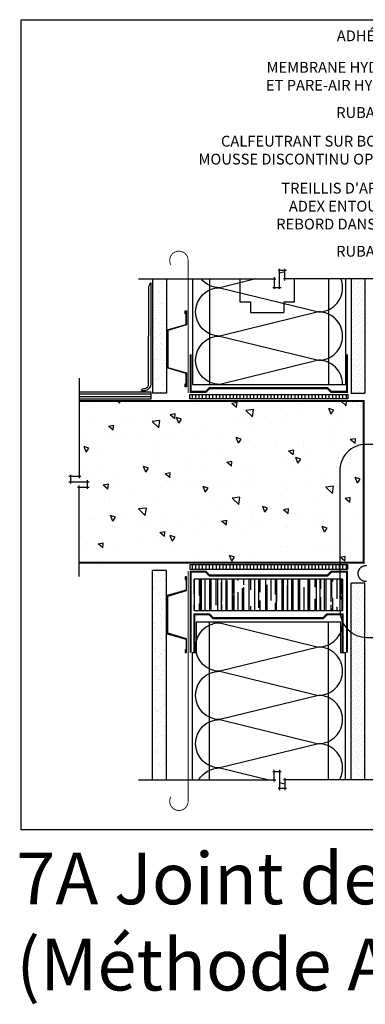
# Model space of a CAD drawing. Units: millimetres. Extents: x -15107 to 17487, y 665 to 33315.
# Drawn here: x 13444 to 13765, y 2780 to 3694 of the extents above; entities that cross this region are included whole.
import ezdxf

# ---------------------------------------------------------------- set-up
doc = ezdxf.new("R2010")
doc.units = ezdxf.units.MM
doc.header["$LTSCALE"] = 50
doc.linetypes.add('ACAD_ISO10W100', pattern=[18, 12, -3, 0, -3])
for name, color, linetype in [('Blanc .25', 7, 'Continuous'), ('Gris .08', 8, 'Continuous'), ('Rouge .15', 1, 'Continuous')]:
    doc.layers.add(name, color=color, linetype=linetype)
doc.styles.add('Stylus', font='stylu.ttf')

# ---------------------------------------------------------------- blocks, each defined once
blk = doc.blocks.new('Dw_22')
at = {"layer": 'Rouge .15', "linetype": 'ByBlock'}
blk.add_lwpolyline([(1.5, 2.75), (1.5, 0), (0, 0), (0, 12.95), (21.16, 18), (21.16, 20.67), (21.16, 49.83), (21.16, 52.5), (0, 57.55), (0, 70.5), (1.5, 70.5), (1.5, 67.75), (1, 67.75), (1, 70), (0.5, 70), (0.5, 57.95), (21.66, 52.91), (21.66, 49.67), (21.66, 20.83), (21.66, 17.59), (0.5, 12.55), (0.5, 0.5), (1, 0.5), (1, 2.75)], close=True, dxfattribs=at)

msp = doc.modelspace()

# ---------------------------------------------------------------- hatches: boundary and pattern name
at = {"layer": 'Gris .08'}
h = msp.add_hatch(dxfattribs=at)
h.set_pattern_fill('AR-SAND', color=256, scale=0.2, style=0)
h.set_pattern_definition([(37.5, (1909.389, 10.645), (-0.320006, 9.788265), [0, -7.7216, 0, -8.636, 0, -8.255]), (7.5, (1909.389, 10.645), (8.990466, 14.336502), [0, -4.1656, 0, -6.9596, 0, -2.667]), (327.5, (1903.14, 10.645), (15.8198474, 0.0287437), [0, -2.54, 0, -9.144, 0, -11.938]), (317.5, (1903.14, 10.645), (15.271129, 4.458586), [0, -1.27, 0, -5.9944, 0, -6.858])])
h.paths.add_polyline_path([(13580.17, 3453.34), (13567.17, 3453.34), (13567.17, 3347.41), (13580.17, 3347.41)])
h = msp.add_hatch(dxfattribs=at)
h.set_pattern_fill('LINE', color=256, angle=90, style=0)
h.set_pattern_definition([(90, (9425.844, 68.3566), (-3.175, 2e-16), [])])
h.paths.add_polyline_path([(13748.36, 3342.06), (13748.36, 3346.06), (13601.82, 3346.06), (13601.82, 3342.06)])
h = msp.add_hatch(dxfattribs=at)
h.set_pattern_fill('AR-CONC', color=256, scale=0.3, angle=90, style=0)
h.set_pattern_definition([(140, (1909.39, 39.964), (4.78173, 54.6554), [5.715, -62.865]), (85, (1909.39, 39.964), (-57.317, -10.57285), [4.572, -50.292]), (190.451, (1909.787, 44.52), (-52.535, 44.08275), [4.857, -53.427]), (136.1842, (1894.15, 39.964), (12.6127, 81.3237), [8.5725, -94.2975]), (186.6356, (1895.2, 46.74), (-74.22767, 71.22127), [7.2855, -80.1405]), (81.184, (1894.15, 39.96), (-74.22754, 71.2214), [6.858, -75.438]), (111, (1897.96, 47.584), (30.67966, 45.48446), [5.715, -62.865]), (56, (1897.96, 47.584), (-55.2564, 18.5406), [4.572, -50.292]), (161.4514, (1900.515, 51.374), (-24.57686, 64.02495), [4.857, -53.427]), (127.5, (1909.389, 39.964), (-25.366512, 0.92658), [0, -49.6824, 0, -51.054, 0, -50.4825]), (97.5, (1909.39, 39.964), (-30.05417, 20.0459), [0, -29.1084, 0, -48.5394, 0, -19.2405]), (57.5, (1909.389, 22.97), (1.718623, 40.67718), [0, -19.05, 0, -59.436, 0, -78.867]), (47.5, (1909.39, 15.35), (-7.62795, 44.43875), [0, -24.765, 0, -39.4716, 0, -56.007])])
h.paths.add_polyline_path([(13763.1, 3340.01), (13498.96, 3340.01), (13498.96, 3269.95), (13491.09, 3269.95), (13491.09, 3265.01), (13506.83, 3265.01), (13506.83, 3260.07), (13498.96, 3260.07), (13498.96, 3190.01), (13763.1, 3190.01)])
h = msp.add_hatch(dxfattribs=at)
h.set_pattern_fill('AR-SAND', color=256, scale=0.2, style=0)
h.set_pattern_definition([(37.5, (13567.171, 2988.343), (-0.32, 9.78826), [0, -7.7216, 0, -8.636, 0, -8.255]), (7.5, (13567.171, 2988.343), (8.9905, 14.3365), [0, -4.1656, 0, -6.9596, 0, -2.667]), (327.5, (13560.923, 2988.343), (15.81985, 0.02874), [0, -2.54, 0, -9.144, 0, -11.938]), (317.5, (13560.923, 2988.343), (15.2711, 4.4586), [0, -1.27, 0, -5.9944, 0, -6.858])])
h.paths.add_polyline_path([(13580.17, 3182.61), (13567.17, 3182.61), (13567.17, 2988.34), (13580.17, 2988.34)])
h = msp.add_hatch(dxfattribs=at)
h.set_pattern_fill('LINE', color=256, angle=90, style=0)
h.set_pattern_definition([(270, (9425.844, 6461.6597), (-3.175, -2e-16), [])])
h.paths.add_polyline_path([(13748.36, 3187.96), (13748.36, 3183.96), (13601.82, 3183.96), (13601.82, 3187.96)])
h = msp.add_hatch(dxfattribs=at)
h.set_pattern_fill('AR-RROOF', color=256, scale=0.3, angle=90, style=0)
h.set_pattern_definition([(90, (8568.098, 2841.799), (-7.62, 16.764), [114.3, -15.24, 38.1, -7.62]), (90, (8564.288, 2851.934), (-10.1346, -7.62), [22.86, -2.5146, 45.72, -5.715]), (90, (8561.6207, 2845.609), (-5.1054, 39.624), [60.96, -10.668, 30.48, -7.62])])
h.paths.add_polyline_path([(13743.59, 3174.74), (13605.77, 3174.74), (13605.77, 3145.53), (13743.59, 3145.53)])
at = {"layer": 'Rouge .15'}
h = msp.add_hatch(dxfattribs=at)
h.set_pattern_fill('DOTS', color=256, scale=1.4, angle=315, style=0)
h.set_pattern_definition([(315, (7632.069, 2813.1258), (2.3573172, 0.7857724), [0, -2.2225])])
h.paths.add_polyline_path([(13764.1, 3453.34), (13751.4, 3453.34), (13751.4, 3347.41), (13764.1, 3347.41)])
h = msp.add_hatch(dxfattribs=at)
h.set_pattern_fill('DOTS', color=256, scale=1.4, angle=315, style=0)
h.set_pattern_definition([(315, (13751.3952, 2988.3428), (2.357317, 0.785772), [0, -2.2225])])
h.paths.add_polyline_path([(13764.1, 3171.01), (13751.4, 3171.01), (13751.4, 3157.14, 0.110515), (13762.05, 3154.75), (13764.1, 3154.75)])
h.paths.add_polyline_path([(13764.1, 3154.75), (13762.05, 3154.75, -0.110515), (13751.4, 3157.14), (13751.4, 2988.34), (13764.1, 2988.34)])

# ---------------------------------------------------------------- linework, layer by layer
at = {"layer": 'Blanc .25', "linetype": 'ACAD_ISO10W100', "ltscale": 0.02, "const_width": 0.8}
for points in [[(13600.14, 3470.52, 1.30214), (13584.21, 3466.27)], [(13600.14, 2968.48, -1.30214), (13584.21, 2972.74)]]:
    msp.add_lwpolyline(points, format="xyb", dxfattribs=at)
for points in [[(13600.14, 3470.52), (13600.14, 3347.41)], [(13600.14, 2968.48), (13600.14, 3182.3)]]:
    msp.add_lwpolyline(points, dxfattribs=at)
at = {"layer": 'Blanc .25'}
msp.add_lwpolyline([(13560.19, 3351.53, 0.39079), (13563.5, 3356.06), (13563.57, 3444.99, -0.153884), (13565.5, 3449.53), (13565.5, 3356.06, -0.384577), (13560.34, 3349.53), (13556.97, 3349.53, -0.414214), (13558.97, 3351.53)], format="xyb", close=True, dxfattribs=at)
at = {"layer": 'Blanc .25', "const_width": 2}
for points in [[(13602.58, 3383.28), (13602.58, 3348.45), (13616.58, 3348.45), (13620.06, 3351.93), (13729.43, 3351.93), (13732.91, 3348.45), (13747.6, 3348.45), (13747.6, 3383.28)], [(13498.96, 3340.01), (13763.1, 3340.01), (13763.1, 3190.01), (13498.96, 3190.01)], [(13602.58, 3106.57), (13602.58, 3181.57), (13616.58, 3181.57), (13620.06, 3178.09), (13729.43, 3178.09), (13732.91, 3181.57), (13747.6, 3181.57), (13747.6, 3106.57)], [(13605.9, 3107.16), (13605.9, 3141.99), (13619.89, 3141.99), (13623.37, 3138.51), (13725.42, 3138.51), (13728.9, 3141.99), (13743.59, 3141.99), (13743.59, 3107.16)]]:
    msp.add_lwpolyline(points, dxfattribs=at)
at = {"layer": 'Blanc .25', "linetype": 'Continuous', "ltscale": 0.375, "const_width": 1.22}
msp.add_lwpolyline([(13766.02, 3187.09, 1.125908), (13765.91, 3172.65)], format="xyb", dxfattribs=at)
at = {"layer": 'Defpoints'}
msp.add_lwpolyline([(13445.26, 3693.9), (14186.3, 3693.9), (14186.3, 2941.87), (13445.26, 2941.87)], close=True, dxfattribs=at)
at = {"layer": 'Gris .08'}
for p, q in [((13680.17, 3454.84), (13680.17, 3443.97)), ((13691.55, 3461.21), (13683.61, 3461.21)), ((13685.11, 3443.97), (13685.11, 3462.71)), ((13690.05, 3451.84), (13690.05, 3462.71)), ((13554.17, 3453.34), (13681.67, 3453.34)), ((13604.17, 3453.34), (13604.17, 3355.42)), ((13620.06, 3453.34), (13620.06, 3355.42)), ((13678.67, 3445.47), (13686.61, 3445.47)), ((13852.84, 3453.34), (13688.55, 3453.34)), ((13730.4, 3453.34), (13730.4, 3355.42)), ((13746.08, 3453.34), (13746.08, 3355.42)), ((13648.1, 3432.08), (13658.1, 3432.08)), ((13658.1, 3432.08), (13658.1, 3422.08)), ((13688.9, 3432.08), (13688.9, 3422.08)), ((13688.9, 3432.08), (13698.9, 3432.08)), ((13498.96, 3361.05), (13498.96, 3268.45)), ((13604.17, 3355.42), (13746.08, 3355.42)), ((13565.85, 3346.3), (13498.96, 3346.3)), ((13565.85, 3342.05), (13565.85, 3348.05)), ((13565.85, 3343.8), (13498.96, 3343.8)), ((13498.96, 3342.05), (13565.85, 3342.05)), ((13500.46, 3269.95), (13489.59, 3269.95)), ((13489.59, 3265.01), (13508.33, 3265.01)), ((13491.09, 3271.45), (13491.09, 3263.51)), ((13506.83, 3258.57), (13506.83, 3266.51)), ((13497.46, 3260.07), (13508.33, 3260.07)), ((13498.96, 3177.01), (13498.96, 3261.57)), ((13607.71, 3135.16), (13741.73, 3135.16)), ((13607.71, 3135.16), (13607.71, 3106.57)), ((13620.06, 2988.34), (13620.06, 3135.16)), ((13730.4, 2988.34), (13730.4, 3135.16)), ((13741.73, 3135.16), (13741.73, 3106.57)), ((13604.17, 2988.34), (13604.17, 3106.57)), ((13604.17, 3106.57), (13607.71, 3106.57)), ((13741.73, 3106.57), (13746.08, 3106.57)), ((13746.08, 2988.34), (13746.08, 3106.57)), ((13680.17, 2986.84), (13680.17, 2997.71)), ((13685.11, 2997.71), (13685.11, 2978.97)), ((13554.17, 2988.34), (13681.67, 2988.34)), ((13678.67, 2996.21), (13686.61, 2996.21)), ((13851.07, 2988.34), (13688.55, 2988.34)), ((13690.05, 2989.84), (13690.05, 2978.97)), ((13691.55, 2980.47), (13683.61, 2980.47))]:
    msp.add_line(p, q, dxfattribs=at)
for points in [[(13690.05, 3459.98), (13685.11, 3458.77)], [(13648.1, 3453.34), (13648.1, 3432.08)], [(13698.9, 3432.08), (13698.9, 3453.34)], [(13658.1, 3422.08), (13688.9, 3422.08)], [(13685.11, 2985.9), (13690.05, 2984.69)]]:
    msp.add_lwpolyline(points, dxfattribs=at)
for points in [[(13743.57, 3400.29, 0.414214), (13721.14, 3422.72), (13629.5, 3400.29, -1), (13629.5, 3445.16), (13721.14, 3422.72, 0.414214), (13743.57, 3445.16, 0.414214)], [(13662.93, 3453.34), (13629.5, 3445.16, -0.224279), (13612.18, 3453.34)], [(13743.57, 3445.16, 0.093623), (13742.03, 3453.34, 0.093623)], [(13743.57, 3355.42, 0.414214), (13721.14, 3377.86), (13629.5, 3355.42, -1), (13629.5, 3400.29), (13721.14, 3377.86, 0.414214), (13743.57, 3400.29, 0.414214)], [(13743.57, 3089.25, 0.414214), (13721.14, 3111.68), (13629.5, 3089.25, -1), (13629.5, 3134.12), (13721.14, 3111.68, 0.414214), (13743.57, 3134.12, 0.414214)], [(13743.57, 3044.38, 0.414214), (13721.14, 3066.82), (13629.5, 3044.38, -1), (13629.5, 3089.25), (13721.14, 3066.82, 0.414214), (13743.57, 3089.25, 0.414214)], [(13743.57, 2999.52, 0.414214), (13721.14, 3021.95), (13629.5, 2999.52, -1), (13629.5, 3044.38), (13721.14, 3021.95, 0.414214), (13743.57, 3044.38, 0.414214)], [(13610.1, 2988.34, -0.267338), (13629.5, 2999.52), (13675.14, 2988.34)], [(13740.59, 2988.34, 0.131073), (13743.57, 2999.52)]]:
    msp.add_lwpolyline(points, format="xyb", dxfattribs=at)
for points in [[(13601.82, 3346.06), (13748.36, 3346.06), (13748.36, 3342.06), (13601.82, 3342.06)], [(13601.82, 3183.96), (13748.36, 3183.96), (13748.36, 3187.96), (13601.82, 3187.96)], [(13605.77, 3145.53), (13743.59, 3145.53), (13743.59, 3174.74), (13605.77, 3174.74)]]:
    msp.add_lwpolyline(points, close=True, dxfattribs=at)
at = {"layer": 'Rouge .15'}
for p, q in [((13567.17, 3453.34), (13567.17, 3347.41)), ((13580.17, 3453.34), (13580.17, 3347.41)), ((13751.4, 3453.34), (13751.4, 3347.41)), ((13764.1, 3453.34), (13764.1, 3347.41)), ((13565.85, 3348.05), (13498.96, 3348.05)), ((13580.17, 3347.41), (13567.17, 3347.41)), ((13751.4, 3347.41), (13764.1, 3347.41)), ((13567.17, 2988.34), (13567.17, 3182.61)), ((13580.17, 3182.61), (13567.17, 3182.61)), ((13580.17, 2988.34), (13580.17, 3182.61)), ((13751.4, 2988.34), (13751.4, 3171.01)), ((13764.1, 3171.01), (13751.4, 3171.01)), ((13764.1, 2988.34), (13764.1, 3171.01))]:
    msp.add_line(p, q, dxfattribs=at)
msp.add_lwpolyline([(13766.06, 3120.58), (13841.83, 3120.58, 0.413035), (13866.97, 3145.58), (13866.97, 3274.78, 0.414214), (13841.97, 3299.78), (13765.06, 3299.78, 0.422586), (13741.06, 3274.78), (13741.06, 3145.58, 0.414214)], format="xyb", close=True, dxfattribs=at)

# ---------------------------------------------------------------- block references
at = {"layer": 'Rouge .15', "xscale": 0.8200000000069849, "zscale": 0.8200000000069849, "rotation": 180}
msp.add_blockref('Dw_22', (13598.62, 3423.57), dxfattribs=at)
at = {"layer": 'Rouge .15', "xscale": -0.8200000000069849, "zscale": 0.82}
msp.add_blockref('Dw_22', (13598.62, 3106.44), dxfattribs=at)

# ---------------------------------------------------------------- texts
at = {"layer": 'Blanc .25', "char_height": 10, "style": 'Stylus'}
for s, insert, width, attachment_point in [('ADHÉSIF ADEX', (13830.06, 3683.91), 289.6733, 3), ('MEMBRANE HYDROFUGE ET PARE-AIR HYDROFLEX', (13830.18, 3654.72), 176.1049, 3), ('RUBAN A-FLEX', (13830.12, 3612.72), 351.9543, 3), ('CALFEUTRANT SUR BOUDIN EN MOUSSE DISCONTINU OPTIONNEL', (13829.54, 3571.53), 256.232, 6), ("TREILLIS D'ARMATURE ADEX ENTOURANT LE REBORD DANS LA BASE", (13829.78, 3542.52), 166.0129, 3), ('RUBAN A-FLEX', (13830.07, 3483.98), 351.9543, 3)]:
    msp.add_mtext(s, dxfattribs=dict(at, insert=insert, width=width, attachment_point=attachment_point))
at = {"layer": 'Defpoints', "insert": (13440.67, 2920.93), "char_height": 48, "width": 981.667, "attachment_point": 1, "style": 'Stylus'}
msp.add_mtext('\\pt624;{\\fVerdana|b0|i0|c0|p34;7A Joint de contrôle horizontal (Méthode A)}', dxfattribs=at)

doc.saveas('drawing.dxf')
